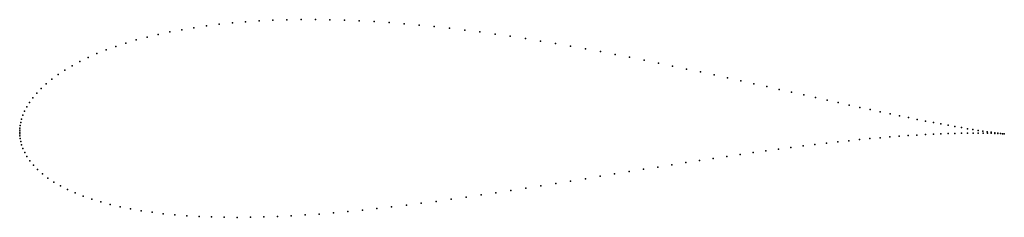
# Model space of a CAD drawing. Units: metres. Extents: x 0 to 1, y -0.087 to 0.115.
import ezdxf

# ---------------------------------------------------------------- set-up
doc = ezdxf.new("R2010")
doc.units = ezdxf.units.M

msp = doc.modelspace()

# ---------------------------------------------------------------- linework, layer by layer
for p in [(0.21597, 0.11108), (0.22949, 0.11222), (0.24325, 0.11312), (0.25723, 0.1138), (0.27142, 0.11425), (0.28579, 0.11449), (0.30034, 0.1145), (0.31504, 0.1143), (0.32989, 0.1139), (0.34486, 0.11329), (0.35995, 0.11248), (0.37513, 0.11149), (0.39039, 0.11031), (0.15251, 0.10196), (0.16459, 0.10424), (0.177, 0.1063), (0.18971, 0.10812), (0.2027, 0.10972), (0.40571, 0.10895), (0.42109, 0.10743), (0.43651, 0.10574), (0.45195, 0.10391), (0.46739, 0.10192), (0.10774, 0.0906), (0.11836, 0.09376), (0.12938, 0.09672), (0.14077, 0.09945), (0.48284, 0.0998), (0.49827, 0.09756), (0.51366, 0.0952), (0.52901, 0.09273), (0.5443, 0.09016), (0.08773, 0.08365), (0.09752, 0.08722), (0.55953, 0.0875), (0.57467, 0.08476), (0.58972, 0.08196), (0.0611, 0.0718), (0.0695, 0.07593), (0.07839, 0.07988), (0.60466, 0.07909), (0.61948, 0.07617), (0.63417, 0.07322), (0.64871, 0.07023), (0.04581, 0.06309), (0.0532, 0.06752), (0.66311, 0.06722), (0.67734, 0.06419), (0.69139, 0.06116), (0.03267, 0.05389), (0.03896, 0.05854), (0.70526, 0.05814), (0.71893, 0.05513), (0.73239, 0.05215), (0.0218, 0.04437), (0.02694, 0.04915), (0.74564, 0.04919), (0.75865, 0.04627), (0.77142, 0.0434), (0.78395, 0.04058), (0.00992, 0.03012), (0.01329, 0.03481), (0.01724, 0.03958), (0.79622, 0.03782), (0.80822, 0.03513), (0.81994, 0.03251), (0.00491, 0.02119), (0.00714, 0.02556), (0.83137, 0.02996), (0.8425, 0.0275), (0.85333, 0.02512), (0.86385, 0.02284), (0.87404, 0.02065), (0.00192, 0.01324), (0.00319, 0.01707), (0.88389, 0.01856), (0.89341, 0.01657), (0.90258, 0.01468), (0.91139, 0.0129), (0.91984, 0.01122), (0, 0), (0, 0), (0.00003, 0.00178), (0.00018, 0.00401), (0.00049, 0.00668), (0.00105, 0.00976), (0.92791, 0.00966), (0.93561, 0.0082), (0.94291, 0.00684), (0.94983, 0.0056), (0.95634, 0.00446), (0.96245, 0.00342), (0.96814, 0.00249), (0.97342, 0.00165), (0.97827, 0.00092), (0.9827, 0.00027), (0.00003, -0.00176), (0.00018, -0.00396), (0.00049, -0.00659), (0.00105, -0.00964), (0.84205, -0.00884), (0.85294, -0.00774), (0.86351, -0.00673), (0.87376, -0.00581), (0.88367, -0.00498), (0.89324, -0.00425), (0.90246, -0.00359), (0.91131, -0.00303), (0.9198, -0.00254), (0.92791, -0.00213), (0.93563, -0.00179), (0.94296, -0.00152), (0.9499, -0.00132), (0.95642, -0.00118), (0.96254, -0.00109), (0.96823, -0.00104), (0.97351, -0.00105), (0.97835, -0.00108), (0.98277, -0.00115), (0.98669, -0.00028), (0.98674, -0.00125), (0.99024, -0.00075), (0.99028, -0.00136), (0.99336, -0.00114), (0.99338, -0.00148), (0.99603, -0.00145), (0.99603, -0.00161), (0.99823, -0.00174), (0.99825, -0.00169), (0.99998, -0.00186), (0.99998, -0.00186), (0.00195, -0.01306), (0.00326, -0.01682), (0.75785, -0.01912), (0.77066, -0.01738), (0.78322, -0.01573), (0.79554, -0.01417), (0.80759, -0.0127), (0.81936, -0.01132), (0.83085, -0.01003), (0.00506, -0.02084), (0.00742, -0.02507), (0.01038, -0.02944), (0.69056, -0.02896), (0.70441, -0.02685), (0.71808, -0.02481), (0.73155, -0.02283), (0.74481, -0.02094), (0.01398, -0.03385), (0.01821, -0.03826), (0.63353, -0.03795), (0.64801, -0.03563), (0.66235, -0.03335), (0.67654, -0.03113), (0.02308, -0.04261), (0.02857, -0.04684), (0.55948, -0.04993), (0.57447, -0.04751), (0.58939, -0.04509), (0.60421, -0.04268), (0.61893, -0.0403), (0.03466, -0.05093), (0.04133, -0.05484), (0.04855, -0.05856), (0.49894, -0.05952), (0.51414, -0.05715), (0.5293, -0.05476), (0.54441, -0.05235), (0.05629, -0.06206), (0.06453, -0.06535), (0.07325, -0.06841), (0.4381, -0.06851), (0.4533, -0.06635), (0.46851, -0.06412), (0.48373, -0.06184), (0.08243, -0.07123), (0.09203, -0.07382), (0.10205, -0.07616), (0.11246, -0.07827), (0.34799, -0.07958), (0.36282, -0.07801), (0.37774, -0.07631), (0.39274, -0.0745), (0.40781, -0.0726), (0.42294, -0.07059), (0.12324, -0.08014), (0.13438, -0.08178), (0.14586, -0.08318), (0.15765, -0.08436), (0.16975, -0.0853), (0.18215, -0.08603), (0.19481, -0.08653), (0.20773, -0.08683), (0.2209, -0.08692), (0.23429, -0.0868), (0.2479, -0.0865), (0.26171, -0.08601), (0.2757, -0.08534), (0.28987, -0.0845), (0.3042, -0.08349), (0.31867, -0.08233), (0.33327, -0.08103)]:
    msp.add_point(p)

doc.saveas('drawing.dxf')
